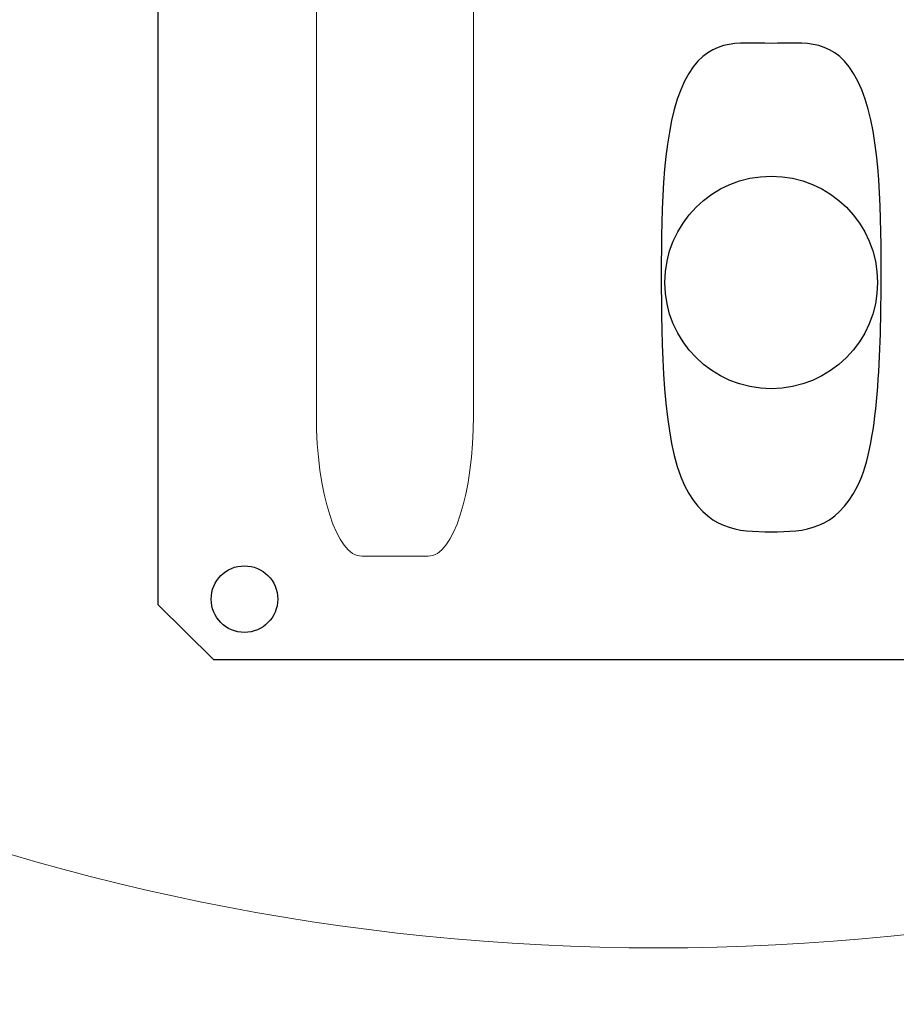
# Model space of a CAD drawing. Units: centimetres. Extents: x -8.8 to 8.8, y -14 to 13.9.
# Drawn here: x -3 to -1.8, y 0.8 to 2.2 of the extents above; entities that cross this region are included whole.
import ezdxf
from ezdxf.lldxf.tags import DXFTag

# ---------------------------------------------------------------- set-up
doc = ezdxf.new("R2010")
doc.units = ezdxf.units.CM
doc.header["$MEASUREMENT"] = 0
doc.layers.add('Ebene 1', color=7, linetype='Continuous')
tags = doc.linetypes.add('New Line1', pattern=[0.3, 0.2, -0.1]).pattern_tags.tags
tags[6:7] = [DXFTag(74, 4), DXFTag(75, 0), DXFTag(340, '0'), DXFTag(46, 1.0), DXFTag(50, 0.0), DXFTag(44, 0.0), DXFTag(45, 0.0)]
tags[4:5] = [DXFTag(74, 4), DXFTag(75, 0), DXFTag(340, '0'), DXFTag(46, 1.0), DXFTag(50, 0.0), DXFTag(44, 0.0), DXFTag(45, 0.0)]

msp = doc.modelspace()

# ---------------------------------------------------------------- linework, layer by layer
at = {"layer": 'Ebene 1', "color": 242, "lineweight": 50}
msp.add_open_spline([(-7.74525, 13.94876), (-7.74525, 13.94876), (8.75475, 13.94876), (8.75475, 13.94876), (8.75475, 13.94876), (8.75475, 13.94876), (8.75475, -9.35128), (8.75475, -9.35128), (8.75475, -9.35128), (8.75475, -9.35128), (-8.74525, -9.35128), (-8.74525, -9.35128), (-8.74525, -9.35128), (-8.74525, -9.35128), (-8.74525, 11.94876), (-8.74525, 11.94876), (-8.74525, 11.94876), (-8.74525, 11.94876), (-7.74525, 13.94876), (-7.74525, 13.94876)], degree=3, knots=[0, 0, 0, 0, 0.1666667, 0.1666667, 0.1666667, 0.1666667, 0.3333333, 0.3333333, 0.3333333, 0.3333333, 0.5, 0.5, 0.5, 0.5, 0.6666667, 0.6666667, 0.6666667, 0.6666667, 1, 1, 1, 1], dxfattribs=at)
at = {"layer": 'Ebene 1', "color": 250, "lineweight": 30}
for points, knots in [([(-6.92859, 9.39581), (-6.92859, 9.39581), (6.93809, 9.39581), (6.93809, 9.39581), (6.93809, 9.39581), (6.93809, 9.39581), (6.93809, -0.60419), (6.93809, -0.60419), (6.93809, -0.60419), (6.32698, -0.60419), (6.01586, -0.60419), (5.40475, -0.60419), (5.40475, -0.60419), (5.45243, 0.20867), (5.72472, 0.93307), (6.23809, 1.56247), (6.23809, 1.56247), (6.23809, 1.56247), (6.23809, 7.92911), (6.23809, 7.92911), (6.23809, 7.92911), (6.23809, 7.92911), (5.57141, 8.59579), (5.57141, 8.59579), (5.57141, 8.59579), (5.57141, 8.59579), (-1.26193, 8.59579), (-1.26193, 8.59579), (-1.26193, 8.59579), (-1.26193, 8.59579), (-1.26193, 9.39581), (-1.26193, 9.39581), (-1.26193, 9.39581), (-1.26193, 9.39581), (-3.59527, 9.39581), (-3.59527, 9.39581), (-3.59527, 9.39581), (-3.59527, 9.39581), (-3.59527, 8.59579), (-3.59527, 8.59579), (-3.59527, 8.59579), (-3.59527, 8.59579), (-5.2636, 8.59579), (-5.2636, 8.59579), (-5.2636, 8.59579), (-5.2636, 8.59579), (-5.92859, 7.92911), (-5.92859, 7.92911), (-5.92859, 7.92911), (-5.92859, 7.92911), (-5.92859, 1.1601), (-5.92859, 1.1601), (-5.92859, 1.1601), (-5.92859, 1.1601), (-5.74432, -0.53607), (-5.74432, -0.53607), (-5.74432, -0.53607), (-5.74432, -0.53607), (-6.45933, -0.53605), (-6.45933, -0.53605), (-6.45933, -0.53605), (-6.45933, -0.53605), (-6.51347, -0.38547), (-6.51347, -0.38547), (-6.51347, -0.38547), (-6.51347, -0.38547), (-6.92859, -0.38535), (-6.92859, -0.38535), (-6.92859, -0.38535), (-6.92859, -0.38535), (-6.92859, 9.39581), (-6.92859, 9.39581)], [0, 0, 0, 0, 0.0526316, 0.0526316, 0.0526316, 0.0526316, 0.1052632, 0.1052632, 0.1052632, 0.1052632, 0.1578947, 0.1578947, 0.1578947, 0.1578947, 0.2105263, 0.2105263, 0.2105263, 0.2105263, 0.2631579, 0.2631579, 0.2631579, 0.2631579, 0.3157895, 0.3157895, 0.3157895, 0.3157895, 0.3684211, 0.3684211, 0.3684211, 0.3684211, 0.4210526, 0.4210526, 0.4210526, 0.4210526, 0.4736842, 0.4736842, 0.4736842, 0.4736842, 0.5263158, 0.5263158, 0.5263158, 0.5263158, 0.5789474, 0.5789474, 0.5789474, 0.5789474, 0.6315789, 0.6315789, 0.6315789, 0.6315789, 0.6842105, 0.6842105, 0.6842105, 0.6842105, 0.7368421, 0.7368421, 0.7368421, 0.7368421, 0.7894737, 0.7894737, 0.7894737, 0.7894737, 0.8421053, 0.8421053, 0.8421053, 0.8421053, 0.8947368, 0.8947368, 0.8947368, 0.8947368, 1, 1, 1, 1]), ([(-1.93817, 2.15564), (-1.89117, 2.15564), (-1.84849, 2.16476), (-1.81758, 2.10315), (-1.81758, 2.10315), (-1.78666, 2.04154), (-1.78515, 1.93284), (-1.78515, 1.83917), (-1.78515, 1.83917), (-1.78515, 1.7455), (-1.78666, 1.60132), (-1.81758, 1.5397), (-1.81758, 1.5397), (-1.8485, 1.47809), (-1.89117, 1.47538), (-1.93817, 1.47538), (-1.93817, 1.47538), (-1.98517, 1.47538), (-2.02784, 1.47809), (-2.05876, 1.5397), (-2.05876, 1.5397), (-2.08967, 1.60132), (-2.09119, 1.73959), (-2.09119, 1.83326), (-2.09119, 1.83326), (-2.09119, 1.92693), (-2.08968, 2.04153), (-2.05876, 2.10315), (-2.05876, 2.10315), (-2.02784, 2.16476), (-1.98517, 2.15564), (-1.93817, 2.15564)], [0, 0, 0, 0, 0.1111111, 0.1111111, 0.1111111, 0.1111111, 0.2222222, 0.2222222, 0.2222222, 0.2222222, 0.3333333, 0.3333333, 0.3333333, 0.3333333, 0.4444444, 0.4444444, 0.4444444, 0.4444444, 0.5555556, 0.5555556, 0.5555556, 0.5555556, 0.6666667, 0.6666667, 0.6666667, 0.6666667, 0.7777778, 0.7777778, 0.7777778, 0.7777778, 1, 1, 1, 1])]:
    msp.add_open_spline(points, degree=3, knots=knots, dxfattribs=at)
at = {"layer": 'Ebene 1', "color": 250, "lineweight": 25}
for points, knots in [([(-2.42949, 0.57144), (2.67216, 0.42997), (2.47944, 7.33993), (-1.92859, 7.56249), (-1.92859, 7.56249), (-1.92859, 7.56249), (-5.42859, 7.56249), (-5.42859, 7.56249), (-5.42859, 7.56249), (-5.42859, 6.75258), (-5.42859, 5.94267), (-5.42859, 5.13276), (-5.42859, 5.13276), (-5.64677, 4.48699), (-5.66132, 3.77896), (-5.42859, 2.99221), (-5.42859, 2.99221), (-5.42859, 2.99221), (-5.42949, -0.11048), (-5.42949, -0.11048), (-5.42949, -0.11048), (-5.42949, -0.11048), (-5.49688, -0.11047), (-5.49688, -0.11047), (-5.49688, -0.11047), (-5.49688, -0.11047), (-5.49688, -0.5361), (-5.49688, -0.5361), (-5.49688, -0.5361), (-5.49688, -0.5361), (-5.74432, -0.53607), (-5.74432, -0.53607), (-5.74432, -0.53607), (-5.74432, -0.53607), (-5.92859, 1.1601), (-5.92859, 1.1601), (-5.92859, 1.1601), (-5.92859, 1.1601), (-5.92859, 7.92911), (-5.92859, 7.92911), (-5.92859, 7.92911), (-5.92859, 7.92911), (-5.2636, 8.59579), (-5.2636, 8.59579), (-5.2636, 8.59579), (-5.2636, 8.59579), (-3.59527, 8.59579), (-3.59527, 8.59579), (-3.59527, 8.59579), (-3.59527, 8.59579), (-3.59527, 9.39581), (-3.59527, 9.39581), (-3.59527, 9.39581), (-3.59527, 9.39581), (-1.26193, 9.39581), (-1.26193, 9.39581), (-1.26193, 9.39581), (-1.26193, 9.39581), (-1.26193, 8.59579), (-1.26193, 8.59579), (-1.26193, 8.59579), (-1.26193, 8.59579), (5.57141, 8.59579), (5.57141, 8.59579), (5.57141, 8.59579), (5.57141, 8.59579), (6.23809, 7.92911), (6.23809, 7.92911), (6.23809, 7.92911), (6.23809, 7.92911), (6.23809, 1.56247), (6.23809, 1.56247), (6.23809, 1.56247), (5.73582, 0.97011), (5.46441, 0.24421), (5.40475, -0.60419), (5.40475, -0.60419), (5.40475, -0.60419), (-2.42995, -0.60419), (-2.42995, -0.60419), (-2.42995, -0.60419), (-2.42995, -0.60419), (-2.42949, 0.57144), (-2.42949, 0.57144)], [0, 0, 0, 0, 0.0454545, 0.0454545, 0.0454545, 0.0454545, 0.0909091, 0.0909091, 0.0909091, 0.0909091, 0.1363636, 0.1363636, 0.1363636, 0.1363636, 0.1818182, 0.1818182, 0.1818182, 0.1818182, 0.2272727, 0.2272727, 0.2272727, 0.2272727, 0.2727273, 0.2727273, 0.2727273, 0.2727273, 0.3181818, 0.3181818, 0.3181818, 0.3181818, 0.3636364, 0.3636364, 0.3636364, 0.3636364, 0.4090909, 0.4090909, 0.4090909, 0.4090909, 0.4545455, 0.4545455, 0.4545455, 0.4545455, 0.5, 0.5, 0.5, 0.5, 0.5454545, 0.5454545, 0.5454545, 0.5454545, 0.5909091, 0.5909091, 0.5909091, 0.5909091, 0.6363636, 0.6363636, 0.6363636, 0.6363636, 0.6818182, 0.6818182, 0.6818182, 0.6818182, 0.7272727, 0.7272727, 0.7272727, 0.7272727, 0.7727273, 0.7727273, 0.7727273, 0.7727273, 0.8181818, 0.8181818, 0.8181818, 0.8181818, 0.8636364, 0.8636364, 0.8636364, 0.8636364, 0.9090909, 0.9090909, 0.9090909, 0.9090909, 1, 1, 1, 1]), ([(-2.69937, 4.90993), (-2.69937, 4.90993), (-1.16153, 4.90993), (-1.16153, 4.90993), (-1.16153, 4.90993), (-1.16153, 4.90993), (-1.08432, 4.82512), (-1.08432, 4.82512), (-1.08432, 4.82512), (-1.08432, 4.82512), (-1.08432, 1.37394), (-1.08432, 1.37394), (-1.08432, 1.37394), (-1.08432, 1.37394), (-1.16925, 1.29749), (-1.16925, 1.29749), (-1.16925, 1.29749), (-1.16925, 1.29749), (-2.71481, 1.29749), (-2.71481, 1.29749), (-2.71481, 1.29749), (-2.71481, 1.29749), (-2.79202, 1.37394), (-2.79202, 1.37394), (-2.79202, 1.37394), (-2.79202, 1.37394), (-2.79202, 4.82512), (-2.79202, 4.82512), (-2.79202, 4.82512), (-2.79202, 4.82512), (-2.69937, 4.90993), (-2.69937, 4.90993)], [0, 0, 0, 0, 0.1111111, 0.1111111, 0.1111111, 0.1111111, 0.2222222, 0.2222222, 0.2222222, 0.2222222, 0.3333333, 0.3333333, 0.3333333, 0.3333333, 0.4444444, 0.4444444, 0.4444444, 0.4444444, 0.5555556, 0.5555556, 0.5555556, 0.5555556, 0.6666667, 0.6666667, 0.6666667, 0.6666667, 0.7777778, 0.7777778, 0.7777778, 0.7777778, 1, 1, 1, 1]), ([(-1.93817, 1.9707), (-2.01994, 1.9707), (-2.08623, 1.90441), (-2.08623, 1.82264), (-2.08623, 1.82264), (-2.08623, 1.74087), (-2.01994, 1.67458), (-1.93817, 1.67458), (-1.93817, 1.67458), (-1.8564, 1.67458), (-1.79011, 1.74087), (-1.79011, 1.82264), (-1.79011, 1.82264), (-1.79011, 1.90441), (-1.8564, 1.9707), (-1.93817, 1.9707)], [0, 0, 0, 0, 0.2, 0.2, 0.2, 0.2, 0.4, 0.4, 0.4, 0.4, 0.6, 0.6, 0.6, 0.6, 1, 1, 1, 1]), ([(-1.93817, 1.9707), (-2.01994, 1.9707), (-2.08623, 1.90441), (-2.08623, 1.82264), (-2.08623, 1.82264), (-2.08623, 1.74087), (-2.01994, 1.67458), (-1.93817, 1.67458), (-1.93817, 1.67458), (-1.8564, 1.67458), (-1.79011, 1.74087), (-1.79011, 1.82264), (-1.79011, 1.82264), (-1.79011, 1.90441), (-1.8564, 1.9707), (-1.93817, 1.9707)], [0, 0, 0, 0, 0.2, 0.2, 0.2, 0.2, 0.4, 0.4, 0.4, 0.4, 0.6, 0.6, 0.6, 0.6, 1, 1, 1, 1]), ([(-1.93817, 1.9707), (-2.01994, 1.9707), (-2.08623, 1.90441), (-2.08623, 1.82264), (-2.08623, 1.82264), (-2.08623, 1.74087), (-2.01994, 1.67458), (-1.93817, 1.67458), (-1.93817, 1.67458), (-1.8564, 1.67458), (-1.79011, 1.74087), (-1.79011, 1.82264), (-1.79011, 1.82264), (-1.79011, 1.90441), (-1.8564, 1.9707), (-1.93817, 1.9707)], [0, 0, 0, 0, 0.2, 0.2, 0.2, 0.2, 0.4, 0.4, 0.4, 0.4, 0.6, 0.6, 0.6, 0.6, 1, 1, 1, 1]), ([(-1.93817, 1.9707), (-2.01994, 1.9707), (-2.08623, 1.90441), (-2.08623, 1.82264), (-2.08623, 1.82264), (-2.08623, 1.74087), (-2.01994, 1.67458), (-1.93817, 1.67458), (-1.93817, 1.67458), (-1.8564, 1.67458), (-1.79011, 1.74087), (-1.79011, 1.82264), (-1.79011, 1.82264), (-1.79011, 1.90441), (-1.8564, 1.9707), (-1.93817, 1.9707)], [0, 0, 0, 0, 0.2, 0.2, 0.2, 0.2, 0.4, 0.4, 0.4, 0.4, 0.6, 0.6, 0.6, 0.6, 1, 1, 1, 1]), ([(-1.93817, 1.9707), (-2.01994, 1.9707), (-2.08623, 1.90441), (-2.08623, 1.82264), (-2.08623, 1.82264), (-2.08623, 1.74087), (-2.01994, 1.67458), (-1.93817, 1.67458), (-1.93817, 1.67458), (-1.8564, 1.67458), (-1.79011, 1.74087), (-1.79011, 1.82264), (-1.79011, 1.82264), (-1.79011, 1.90441), (-1.8564, 1.9707), (-1.93817, 1.9707)], [0, 0, 0, 0, 0.2, 0.2, 0.2, 0.2, 0.4, 0.4, 0.4, 0.4, 0.6, 0.6, 0.6, 0.6, 1, 1, 1, 1]), ([(-1.93817, 1.9707), (-2.01994, 1.9707), (-2.08623, 1.90441), (-2.08623, 1.82264), (-2.08623, 1.82264), (-2.08623, 1.74087), (-2.01994, 1.67458), (-1.93817, 1.67458), (-1.93817, 1.67458), (-1.8564, 1.67458), (-1.79011, 1.74087), (-1.79011, 1.82264), (-1.79011, 1.82264), (-1.79011, 1.90441), (-1.8564, 1.9707), (-1.93817, 1.9707)], [0, 0, 0, 0, 0.2, 0.2, 0.2, 0.2, 0.4, 0.4, 0.4, 0.4, 0.6, 0.6, 0.6, 0.6, 1, 1, 1, 1]), ([(-1.93817, 1.9707), (-2.01994, 1.9707), (-2.08623, 1.90441), (-2.08623, 1.82264), (-2.08623, 1.82264), (-2.08623, 1.74087), (-2.01994, 1.67458), (-1.93817, 1.67458), (-1.93817, 1.67458), (-1.8564, 1.67458), (-1.79011, 1.74087), (-1.79011, 1.82264), (-1.79011, 1.82264), (-1.79011, 1.90441), (-1.8564, 1.9707), (-1.93817, 1.9707)], [0, 0, 0, 0, 0.2, 0.2, 0.2, 0.2, 0.4, 0.4, 0.4, 0.4, 0.6, 0.6, 0.6, 0.6, 1, 1, 1, 1]), ([(-1.93817, 1.9707), (-2.01994, 1.9707), (-2.08623, 1.90441), (-2.08623, 1.82264), (-2.08623, 1.82264), (-2.08623, 1.74087), (-2.01994, 1.67458), (-1.93817, 1.67458), (-1.93817, 1.67458), (-1.8564, 1.67458), (-1.79011, 1.74087), (-1.79011, 1.82264), (-1.79011, 1.82264), (-1.79011, 1.90441), (-1.8564, 1.9707), (-1.93817, 1.9707)], [0, 0, 0, 0, 0.2, 0.2, 0.2, 0.2, 0.4, 0.4, 0.4, 0.4, 0.6, 0.6, 0.6, 0.6, 1, 1, 1, 1]), ([(-1.93817, 1.9707), (-2.01994, 1.9707), (-2.08623, 1.90441), (-2.08623, 1.82264), (-2.08623, 1.82264), (-2.08623, 1.74087), (-2.01994, 1.67458), (-1.93817, 1.67458), (-1.93817, 1.67458), (-1.8564, 1.67458), (-1.79011, 1.74087), (-1.79011, 1.82264), (-1.79011, 1.82264), (-1.79011, 1.90441), (-1.8564, 1.9707), (-1.93817, 1.9707)], [0, 0, 0, 0, 0.2, 0.2, 0.2, 0.2, 0.4, 0.4, 0.4, 0.4, 0.6, 0.6, 0.6, 0.6, 1, 1, 1, 1]), ([(-1.93817, 1.9707), (-2.01994, 1.9707), (-2.08623, 1.90441), (-2.08623, 1.82264), (-2.08623, 1.82264), (-2.08623, 1.74087), (-2.01994, 1.67458), (-1.93817, 1.67458), (-1.93817, 1.67458), (-1.8564, 1.67458), (-1.79011, 1.74087), (-1.79011, 1.82264), (-1.79011, 1.82264), (-1.79011, 1.90441), (-1.8564, 1.9707), (-1.93817, 1.9707)], [0, 0, 0, 0, 0.2, 0.2, 0.2, 0.2, 0.4, 0.4, 0.4, 0.4, 0.6, 0.6, 0.6, 0.6, 1, 1, 1, 1]), ([(-1.93817, 1.9707), (-2.01994, 1.9707), (-2.08623, 1.90441), (-2.08623, 1.82264), (-2.08623, 1.82264), (-2.08623, 1.74087), (-2.01994, 1.67458), (-1.93817, 1.67458), (-1.93817, 1.67458), (-1.8564, 1.67458), (-1.79011, 1.74087), (-1.79011, 1.82264), (-1.79011, 1.82264), (-1.79011, 1.90441), (-1.8564, 1.9707), (-1.93817, 1.9707)], [0, 0, 0, 0, 0.2, 0.2, 0.2, 0.2, 0.4, 0.4, 0.4, 0.4, 0.6, 0.6, 0.6, 0.6, 1, 1, 1, 1]), ([(-1.93817, 1.9707), (-2.01994, 1.9707), (-2.08623, 1.90441), (-2.08623, 1.82264), (-2.08623, 1.82264), (-2.08623, 1.74087), (-2.01994, 1.67458), (-1.93817, 1.67458), (-1.93817, 1.67458), (-1.8564, 1.67458), (-1.79011, 1.74087), (-1.79011, 1.82264), (-1.79011, 1.82264), (-1.79011, 1.90441), (-1.8564, 1.9707), (-1.93817, 1.9707)], [0, 0, 0, 0, 0.2, 0.2, 0.2, 0.2, 0.4, 0.4, 0.4, 0.4, 0.6, 0.6, 0.6, 0.6, 1, 1, 1, 1]), ([(-1.93817, 1.9707), (-2.01994, 1.9707), (-2.08623, 1.90441), (-2.08623, 1.82264), (-2.08623, 1.82264), (-2.08623, 1.74087), (-2.01994, 1.67458), (-1.93817, 1.67458), (-1.93817, 1.67458), (-1.8564, 1.67458), (-1.79011, 1.74087), (-1.79011, 1.82264), (-1.79011, 1.82264), (-1.79011, 1.90441), (-1.8564, 1.9707), (-1.93817, 1.9707)], [0, 0, 0, 0, 0.2, 0.2, 0.2, 0.2, 0.4, 0.4, 0.4, 0.4, 0.6, 0.6, 0.6, 0.6, 1, 1, 1, 1]), ([(-1.93817, 1.9707), (-2.01994, 1.9707), (-2.08623, 1.90441), (-2.08623, 1.82264), (-2.08623, 1.82264), (-2.08623, 1.74087), (-2.01994, 1.67458), (-1.93817, 1.67458), (-1.93817, 1.67458), (-1.8564, 1.67458), (-1.79011, 1.74087), (-1.79011, 1.82264), (-1.79011, 1.82264), (-1.79011, 1.90441), (-1.8564, 1.9707), (-1.93817, 1.9707)], [0, 0, 0, 0, 0.2, 0.2, 0.2, 0.2, 0.4, 0.4, 0.4, 0.4, 0.6, 0.6, 0.6, 0.6, 1, 1, 1, 1]), ([(-1.93817, 1.9707), (-2.01994, 1.9707), (-2.08623, 1.90441), (-2.08623, 1.82264), (-2.08623, 1.82264), (-2.08623, 1.74087), (-2.01994, 1.67458), (-1.93817, 1.67458), (-1.93817, 1.67458), (-1.8564, 1.67458), (-1.79011, 1.74087), (-1.79011, 1.82264), (-1.79011, 1.82264), (-1.79011, 1.90441), (-1.8564, 1.9707), (-1.93817, 1.9707)], [0, 0, 0, 0, 0.2, 0.2, 0.2, 0.2, 0.4, 0.4, 0.4, 0.4, 0.6, 0.6, 0.6, 0.6, 1, 1, 1, 1]), ([(-1.93817, 1.9707), (-2.01994, 1.9707), (-2.08623, 1.90441), (-2.08623, 1.82264), (-2.08623, 1.82264), (-2.08623, 1.74087), (-2.01994, 1.67458), (-1.93817, 1.67458), (-1.93817, 1.67458), (-1.8564, 1.67458), (-1.79011, 1.74087), (-1.79011, 1.82264), (-1.79011, 1.82264), (-1.79011, 1.90441), (-1.8564, 1.9707), (-1.93817, 1.9707)], [0, 0, 0, 0, 0.2, 0.2, 0.2, 0.2, 0.4, 0.4, 0.4, 0.4, 0.6, 0.6, 0.6, 0.6, 1, 1, 1, 1]), ([(-1.93817, 1.9707), (-2.01994, 1.9707), (-2.08623, 1.90441), (-2.08623, 1.82264), (-2.08623, 1.82264), (-2.08623, 1.74087), (-2.01994, 1.67458), (-1.93817, 1.67458), (-1.93817, 1.67458), (-1.8564, 1.67458), (-1.79011, 1.74087), (-1.79011, 1.82264), (-1.79011, 1.82264), (-1.79011, 1.90441), (-1.8564, 1.9707), (-1.93817, 1.9707)], [0, 0, 0, 0, 0.2, 0.2, 0.2, 0.2, 0.4, 0.4, 0.4, 0.4, 0.6, 0.6, 0.6, 0.6, 1, 1, 1, 1]), ([(-1.93817, 1.9707), (-2.01994, 1.9707), (-2.08623, 1.90441), (-2.08623, 1.82264), (-2.08623, 1.82264), (-2.08623, 1.74087), (-2.01994, 1.67458), (-1.93817, 1.67458), (-1.93817, 1.67458), (-1.8564, 1.67458), (-1.79011, 1.74087), (-1.79011, 1.82264), (-1.79011, 1.82264), (-1.79011, 1.90441), (-1.8564, 1.9707), (-1.93817, 1.9707)], [0, 0, 0, 0, 0.2, 0.2, 0.2, 0.2, 0.4, 0.4, 0.4, 0.4, 0.6, 0.6, 0.6, 0.6, 1, 1, 1, 1]), ([(-1.93817, 1.9707), (-2.01994, 1.9707), (-2.08623, 1.90441), (-2.08623, 1.82264), (-2.08623, 1.82264), (-2.08623, 1.74087), (-2.01994, 1.67458), (-1.93817, 1.67458), (-1.93817, 1.67458), (-1.8564, 1.67458), (-1.79011, 1.74087), (-1.79011, 1.82264), (-1.79011, 1.82264), (-1.79011, 1.90441), (-1.8564, 1.9707), (-1.93817, 1.9707)], [0, 0, 0, 0, 0.2, 0.2, 0.2, 0.2, 0.4, 0.4, 0.4, 0.4, 0.6, 0.6, 0.6, 0.6, 1, 1, 1, 1]), ([(-1.93817, 1.9707), (-2.01994, 1.9707), (-2.08623, 1.90441), (-2.08623, 1.82264), (-2.08623, 1.82264), (-2.08623, 1.74087), (-2.01994, 1.67458), (-1.93817, 1.67458), (-1.93817, 1.67458), (-1.8564, 1.67458), (-1.79011, 1.74087), (-1.79011, 1.82264), (-1.79011, 1.82264), (-1.79011, 1.90441), (-1.8564, 1.9707), (-1.93817, 1.9707)], [0, 0, 0, 0, 0.2, 0.2, 0.2, 0.2, 0.4, 0.4, 0.4, 0.4, 0.6, 0.6, 0.6, 0.6, 1, 1, 1, 1]), ([(-1.93817, 1.9707), (-2.01994, 1.9707), (-2.08623, 1.90441), (-2.08623, 1.82264), (-2.08623, 1.82264), (-2.08623, 1.74087), (-2.01994, 1.67458), (-1.93817, 1.67458), (-1.93817, 1.67458), (-1.8564, 1.67458), (-1.79011, 1.74086), (-1.79011, 1.82264), (-1.79011, 1.82264), (-1.79011, 1.90441), (-1.8564, 1.9707), (-1.93817, 1.9707)], [0, 0, 0, 0, 0.2, 0.2, 0.2, 0.2, 0.4, 0.4, 0.4, 0.4, 0.6, 0.6, 0.6, 0.6, 1, 1, 1, 1]), ([(-2.67164, 1.42798), (-2.69722, 1.42798), (-2.71796, 1.40724), (-2.71796, 1.38166), (-2.71796, 1.38166), (-2.71796, 1.35608), (-2.69722, 1.33534), (-2.67164, 1.33534), (-2.67164, 1.33534), (-2.64606, 1.33534), (-2.62532, 1.35608), (-2.62532, 1.38166), (-2.62532, 1.38166), (-2.62532, 1.40724), (-2.64606, 1.42798), (-2.67164, 1.42798)], [0, 0, 0, 0, 0.2, 0.2, 0.2, 0.2, 0.4, 0.4, 0.4, 0.4, 0.6, 0.6, 0.6, 0.6, 1, 1, 1, 1]), ([(-2.67164, 1.42798), (-2.69722, 1.42798), (-2.71796, 1.40724), (-2.71796, 1.38166), (-2.71796, 1.38166), (-2.71796, 1.35608), (-2.69722, 1.33534), (-2.67164, 1.33534), (-2.67164, 1.33534), (-2.64606, 1.33534), (-2.62532, 1.35608), (-2.62532, 1.38166), (-2.62532, 1.38166), (-2.62532, 1.40724), (-2.64606, 1.42798), (-2.67164, 1.42798)], [0, 0, 0, 0, 0.2, 0.2, 0.2, 0.2, 0.4, 0.4, 0.4, 0.4, 0.6, 0.6, 0.6, 0.6, 1, 1, 1, 1]), ([(-2.67164, 1.42798), (-2.69722, 1.42798), (-2.71796, 1.40724), (-2.71796, 1.38166), (-2.71796, 1.38166), (-2.71796, 1.35608), (-2.69722, 1.33534), (-2.67164, 1.33534), (-2.67164, 1.33534), (-2.64606, 1.33534), (-2.62532, 1.35608), (-2.62532, 1.38166), (-2.62532, 1.38166), (-2.62532, 1.40724), (-2.64606, 1.42798), (-2.67164, 1.42798)], [0, 0, 0, 0, 0.2, 0.2, 0.2, 0.2, 0.4, 0.4, 0.4, 0.4, 0.6, 0.6, 0.6, 0.6, 1, 1, 1, 1]), ([(-2.67164, 1.42798), (-2.69722, 1.42798), (-2.71796, 1.40724), (-2.71796, 1.38166), (-2.71796, 1.38166), (-2.71796, 1.35608), (-2.69722, 1.33534), (-2.67164, 1.33534), (-2.67164, 1.33534), (-2.64606, 1.33534), (-2.62532, 1.35608), (-2.62532, 1.38166), (-2.62532, 1.38166), (-2.62532, 1.40724), (-2.64606, 1.42798), (-2.67164, 1.42798)], [0, 0, 0, 0, 0.2, 0.2, 0.2, 0.2, 0.4, 0.4, 0.4, 0.4, 0.6, 0.6, 0.6, 0.6, 1, 1, 1, 1]), ([(-2.67164, 1.42798), (-2.69722, 1.42798), (-2.71796, 1.40724), (-2.71796, 1.38166), (-2.71796, 1.38166), (-2.71796, 1.35608), (-2.69722, 1.33534), (-2.67164, 1.33534), (-2.67164, 1.33534), (-2.64606, 1.33534), (-2.62532, 1.35608), (-2.62532, 1.38166), (-2.62532, 1.38166), (-2.62532, 1.40724), (-2.64606, 1.42798), (-2.67164, 1.42798)], [0, 0, 0, 0, 0.2, 0.2, 0.2, 0.2, 0.4, 0.4, 0.4, 0.4, 0.6, 0.6, 0.6, 0.6, 1, 1, 1, 1]), ([(-2.67164, 1.42798), (-2.69722, 1.42798), (-2.71796, 1.40724), (-2.71796, 1.38166), (-2.71796, 1.38166), (-2.71796, 1.35608), (-2.69722, 1.33534), (-2.67164, 1.33534), (-2.67164, 1.33534), (-2.64606, 1.33534), (-2.62532, 1.35608), (-2.62532, 1.38166), (-2.62532, 1.38166), (-2.62532, 1.40724), (-2.64606, 1.42798), (-2.67164, 1.42798)], [0, 0, 0, 0, 0.2, 0.2, 0.2, 0.2, 0.4, 0.4, 0.4, 0.4, 0.6, 0.6, 0.6, 0.6, 1, 1, 1, 1]), ([(-2.67164, 1.42798), (-2.69722, 1.42798), (-2.71796, 1.40724), (-2.71796, 1.38166), (-2.71796, 1.38166), (-2.71796, 1.35608), (-2.69722, 1.33534), (-2.67164, 1.33534), (-2.67164, 1.33534), (-2.64606, 1.33534), (-2.62532, 1.35608), (-2.62532, 1.38166), (-2.62532, 1.38166), (-2.62532, 1.40724), (-2.64606, 1.42798), (-2.67164, 1.42798)], [0, 0, 0, 0, 0.2, 0.2, 0.2, 0.2, 0.4, 0.4, 0.4, 0.4, 0.6, 0.6, 0.6, 0.6, 1, 1, 1, 1]), ([(-2.67164, 1.42798), (-2.69722, 1.42798), (-2.71796, 1.40724), (-2.71796, 1.38166), (-2.71796, 1.38166), (-2.71796, 1.35608), (-2.69722, 1.33534), (-2.67164, 1.33534), (-2.67164, 1.33534), (-2.64606, 1.33534), (-2.62532, 1.35608), (-2.62532, 1.38166), (-2.62532, 1.38166), (-2.62532, 1.40724), (-2.64606, 1.42798), (-2.67164, 1.42798)], [0, 0, 0, 0, 0.2, 0.2, 0.2, 0.2, 0.4, 0.4, 0.4, 0.4, 0.6, 0.6, 0.6, 0.6, 1, 1, 1, 1]), ([(-2.67164, 1.42798), (-2.69722, 1.42798), (-2.71796, 1.40724), (-2.71796, 1.38166), (-2.71796, 1.38166), (-2.71796, 1.35608), (-2.69722, 1.33534), (-2.67164, 1.33534), (-2.67164, 1.33534), (-2.64606, 1.33534), (-2.62532, 1.35608), (-2.62532, 1.38166), (-2.62532, 1.38166), (-2.62532, 1.40724), (-2.64606, 1.42798), (-2.67164, 1.42798)], [0, 0, 0, 0, 0.2, 0.2, 0.2, 0.2, 0.4, 0.4, 0.4, 0.4, 0.6, 0.6, 0.6, 0.6, 1, 1, 1, 1]), ([(-2.67164, 1.42798), (-2.69722, 1.42798), (-2.71796, 1.40724), (-2.71796, 1.38166), (-2.71796, 1.38166), (-2.71796, 1.35608), (-2.69722, 1.33534), (-2.67164, 1.33534), (-2.67164, 1.33534), (-2.64606, 1.33534), (-2.62532, 1.35608), (-2.62532, 1.38166), (-2.62532, 1.38166), (-2.62532, 1.40724), (-2.64606, 1.42798), (-2.67164, 1.42798)], [0, 0, 0, 0, 0.2, 0.2, 0.2, 0.2, 0.4, 0.4, 0.4, 0.4, 0.6, 0.6, 0.6, 0.6, 1, 1, 1, 1]), ([(-2.67164, 1.42798), (-2.69722, 1.42798), (-2.71796, 1.40724), (-2.71796, 1.38166), (-2.71796, 1.38166), (-2.71796, 1.35608), (-2.69722, 1.33534), (-2.67164, 1.33534), (-2.67164, 1.33534), (-2.64606, 1.33534), (-2.62532, 1.35608), (-2.62532, 1.38166), (-2.62532, 1.38166), (-2.62532, 1.40724), (-2.64606, 1.42798), (-2.67164, 1.42798)], [0, 0, 0, 0, 0.2, 0.2, 0.2, 0.2, 0.4, 0.4, 0.4, 0.4, 0.6, 0.6, 0.6, 0.6, 1, 1, 1, 1]), ([(-2.67164, 1.42798), (-2.69722, 1.42798), (-2.71796, 1.40724), (-2.71796, 1.38166), (-2.71796, 1.38166), (-2.71796, 1.35608), (-2.69722, 1.33534), (-2.67164, 1.33534), (-2.67164, 1.33534), (-2.64606, 1.33534), (-2.62532, 1.35608), (-2.62532, 1.38166), (-2.62532, 1.38166), (-2.62532, 1.40724), (-2.64606, 1.42798), (-2.67164, 1.42798)], [0, 0, 0, 0, 0.2, 0.2, 0.2, 0.2, 0.4, 0.4, 0.4, 0.4, 0.6, 0.6, 0.6, 0.6, 1, 1, 1, 1]), ([(-2.67164, 1.42798), (-2.69722, 1.42798), (-2.71796, 1.40724), (-2.71796, 1.38166), (-2.71796, 1.38166), (-2.71796, 1.35608), (-2.69722, 1.33534), (-2.67164, 1.33534), (-2.67164, 1.33534), (-2.64606, 1.33534), (-2.62532, 1.35608), (-2.62532, 1.38166), (-2.62532, 1.38166), (-2.62532, 1.40724), (-2.64606, 1.42798), (-2.67164, 1.42798)], [0, 0, 0, 0, 0.2, 0.2, 0.2, 0.2, 0.4, 0.4, 0.4, 0.4, 0.6, 0.6, 0.6, 0.6, 1, 1, 1, 1]), ([(-2.67164, 1.42798), (-2.69722, 1.42798), (-2.71796, 1.40724), (-2.71796, 1.38166), (-2.71796, 1.38166), (-2.71796, 1.35608), (-2.69722, 1.33534), (-2.67164, 1.33534), (-2.67164, 1.33534), (-2.64606, 1.33534), (-2.62532, 1.35608), (-2.62532, 1.38166), (-2.62532, 1.38166), (-2.62532, 1.40724), (-2.64606, 1.42798), (-2.67164, 1.42798)], [0, 0, 0, 0, 0.2, 0.2, 0.2, 0.2, 0.4, 0.4, 0.4, 0.4, 0.6, 0.6, 0.6, 0.6, 1, 1, 1, 1]), ([(-2.67164, 1.42798), (-2.69722, 1.42798), (-2.71796, 1.40724), (-2.71796, 1.38166), (-2.71796, 1.38166), (-2.71796, 1.35608), (-2.69722, 1.33534), (-2.67164, 1.33534), (-2.67164, 1.33534), (-2.64606, 1.33534), (-2.62532, 1.35608), (-2.62532, 1.38166), (-2.62532, 1.38166), (-2.62532, 1.40724), (-2.64606, 1.42798), (-2.67164, 1.42798)], [0, 0, 0, 0, 0.2, 0.2, 0.2, 0.2, 0.4, 0.4, 0.4, 0.4, 0.6, 0.6, 0.6, 0.6, 1, 1, 1, 1]), ([(-2.67164, 1.42798), (-2.69722, 1.42798), (-2.71796, 1.40724), (-2.71796, 1.38166), (-2.71796, 1.38166), (-2.71796, 1.35608), (-2.69722, 1.33534), (-2.67164, 1.33534), (-2.67164, 1.33534), (-2.64606, 1.33534), (-2.62532, 1.35608), (-2.62532, 1.38166), (-2.62532, 1.38166), (-2.62532, 1.40724), (-2.64606, 1.42798), (-2.67164, 1.42798)], [0, 0, 0, 0, 0.2, 0.2, 0.2, 0.2, 0.4, 0.4, 0.4, 0.4, 0.6, 0.6, 0.6, 0.6, 1, 1, 1, 1]), ([(-2.67164, 1.42798), (-2.69722, 1.42798), (-2.71796, 1.40724), (-2.71796, 1.38166), (-2.71796, 1.38166), (-2.71796, 1.35608), (-2.69722, 1.33534), (-2.67164, 1.33534), (-2.67164, 1.33534), (-2.64606, 1.33534), (-2.62532, 1.35608), (-2.62532, 1.38166), (-2.62532, 1.38166), (-2.62532, 1.40724), (-2.64606, 1.42798), (-2.67164, 1.42798)], [0, 0, 0, 0, 0.2, 0.2, 0.2, 0.2, 0.4, 0.4, 0.4, 0.4, 0.6, 0.6, 0.6, 0.6, 1, 1, 1, 1]), ([(-2.67164, 1.42798), (-2.69722, 1.42798), (-2.71796, 1.40724), (-2.71796, 1.38166), (-2.71796, 1.38166), (-2.71796, 1.35608), (-2.69722, 1.33534), (-2.67164, 1.33534), (-2.67164, 1.33534), (-2.64606, 1.33534), (-2.62532, 1.35608), (-2.62532, 1.38166), (-2.62532, 1.38166), (-2.62532, 1.40724), (-2.64606, 1.42798), (-2.67164, 1.42798)], [0, 0, 0, 0, 0.2, 0.2, 0.2, 0.2, 0.4, 0.4, 0.4, 0.4, 0.6, 0.6, 0.6, 0.6, 1, 1, 1, 1]), ([(-2.67164, 1.42798), (-2.69722, 1.42798), (-2.71796, 1.40724), (-2.71796, 1.38166), (-2.71796, 1.38166), (-2.71796, 1.35608), (-2.69722, 1.33534), (-2.67164, 1.33534), (-2.67164, 1.33534), (-2.64606, 1.33534), (-2.62532, 1.35608), (-2.62532, 1.38166), (-2.62532, 1.38166), (-2.62532, 1.40724), (-2.64606, 1.42798), (-2.67164, 1.42798)], [0, 0, 0, 0, 0.2, 0.2, 0.2, 0.2, 0.4, 0.4, 0.4, 0.4, 0.6, 0.6, 0.6, 0.6, 1, 1, 1, 1]), ([(-2.67164, 1.42798), (-2.69722, 1.42798), (-2.71796, 1.40724), (-2.71796, 1.38166), (-2.71796, 1.38166), (-2.71796, 1.35608), (-2.69722, 1.33534), (-2.67164, 1.33534), (-2.67164, 1.33534), (-2.64606, 1.33534), (-2.62532, 1.35607), (-2.62532, 1.38166), (-2.62532, 1.38166), (-2.62532, 1.40724), (-2.64606, 1.42798), (-2.67164, 1.42798)], [0, 0, 0, 0, 0.2, 0.2, 0.2, 0.2, 0.4, 0.4, 0.4, 0.4, 0.6, 0.6, 0.6, 0.6, 1, 1, 1, 1]), ([(-2.67164, 1.42798), (-2.69722, 1.42798), (-2.71796, 1.40724), (-2.71796, 1.38166), (-2.71796, 1.38166), (-2.71796, 1.35607), (-2.69722, 1.33534), (-2.67164, 1.33534), (-2.67164, 1.33534), (-2.64606, 1.33534), (-2.62532, 1.35607), (-2.62532, 1.38166), (-2.62532, 1.38166), (-2.62532, 1.40724), (-2.64606, 1.42798), (-2.67164, 1.42798)], [0, 0, 0, 0, 0.2, 0.2, 0.2, 0.2, 0.4, 0.4, 0.4, 0.4, 0.6, 0.6, 0.6, 0.6, 1, 1, 1, 1])]:
    msp.add_open_spline(points, degree=3, knots=knots, dxfattribs=at)
at = {"layer": 'Ebene 1', "color": 250, "linetype": 'New Line1', "lineweight": 5}
msp.add_open_spline([(-6.13827, 0.10218), (-6.13827, 0.10218), (-6.2706, 1.29241), (-6.2706, 1.29241), (-6.2706, 1.29241), (-6.2706, 1.29241), (-6.2706, 8.85645), (-6.2706, 8.85645), (-6.2706, 8.85645), (-6.2706, 8.85645), (6.60329, 8.85645), (6.60329, 8.85645)], degree=3, knots=[0, 0, 0, 0, 0.25, 0.25, 0.25, 0.25, 0.5, 0.5, 0.5, 0.5, 1, 1, 1, 1], dxfattribs=at)
at = {"layer": 'Ebene 1', "color": 250, "lineweight": 9}
for points, knots in [([(-2.09526, 7.22916), (-3.84416, 7.22916), (-5.26192, 5.8114), (-5.26192, 4.06249), (-5.26192, 4.06249), (-5.26192, 2.31359), (-3.84416, 0.89582), (-2.09527, 0.89582), (-2.09527, 0.89582), (-0.34637, 0.89582), (1.07139, 2.31358), (1.0714, 4.06248), (1.0714, 4.06248), (1.07141, 5.81139), (-0.34636, 7.22916), (-2.09526, 7.22916)], [0, 0, 0, 0, 0.2, 0.2, 0.2, 0.2, 0.4, 0.4, 0.4, 0.4, 0.6, 0.6, 0.6, 0.6, 1, 1, 1, 1]), ([(-2.09526, 7.22916), (-3.84416, 7.22916), (-5.26192, 5.8114), (-5.26192, 4.06249), (-5.26192, 4.06249), (-5.26192, 2.31359), (-3.84416, 0.89582), (-2.09527, 0.89582), (-2.09527, 0.89582), (-0.34637, 0.89582), (1.07139, 2.31358), (1.0714, 4.06248), (1.0714, 4.06248), (1.07141, 5.81139), (-0.34636, 7.22916), (-2.09526, 7.22916)], [0, 0, 0, 0, 0.2, 0.2, 0.2, 0.2, 0.4, 0.4, 0.4, 0.4, 0.6, 0.6, 0.6, 0.6, 1, 1, 1, 1]), ([(-2.09526, 7.22916), (-3.84416, 7.22916), (-5.26192, 5.8114), (-5.26192, 4.06249), (-5.26192, 4.06249), (-5.26192, 2.31359), (-3.84416, 0.89582), (-2.09527, 0.89582), (-2.09527, 0.89582), (-0.34637, 0.89582), (1.07139, 2.31358), (1.0714, 4.06248), (1.0714, 4.06248), (1.07141, 5.81139), (-0.34636, 7.22916), (-2.09526, 7.22916)], [0, 0, 0, 0, 0.2, 0.2, 0.2, 0.2, 0.4, 0.4, 0.4, 0.4, 0.6, 0.6, 0.6, 0.6, 1, 1, 1, 1]), ([(-2.09526, 7.22916), (-3.84416, 7.22916), (-5.26192, 5.8114), (-5.26192, 4.06249), (-5.26192, 4.06249), (-5.26192, 2.31359), (-3.84416, 0.89582), (-2.09527, 0.89582), (-2.09527, 0.89582), (-0.34637, 0.89582), (1.07139, 2.31358), (1.0714, 4.06248), (1.0714, 4.06248), (1.07141, 5.81139), (-0.34636, 7.22916), (-2.09526, 7.22916)], [0, 0, 0, 0, 0.2, 0.2, 0.2, 0.2, 0.4, 0.4, 0.4, 0.4, 0.6, 0.6, 0.6, 0.6, 1, 1, 1, 1]), ([(-2.09526, 7.22916), (-3.84416, 7.22916), (-5.26192, 5.8114), (-5.26192, 4.06249), (-5.26192, 4.06249), (-5.26192, 2.31359), (-3.84416, 0.89582), (-2.09527, 0.89582), (-2.09527, 0.89582), (-0.34637, 0.89582), (1.07139, 2.31358), (1.0714, 4.06248), (1.0714, 4.06248), (1.07141, 5.81139), (-0.34636, 7.22916), (-2.09526, 7.22916)], [0, 0, 0, 0, 0.2, 0.2, 0.2, 0.2, 0.4, 0.4, 0.4, 0.4, 0.6, 0.6, 0.6, 0.6, 1, 1, 1, 1]), ([(-2.09526, 7.22916), (-3.84416, 7.22916), (-5.26192, 5.8114), (-5.26192, 4.06249), (-5.26192, 4.06249), (-5.26192, 2.31359), (-3.84416, 0.89582), (-2.09527, 0.89582), (-2.09527, 0.89582), (-0.34637, 0.89582), (1.07139, 2.31358), (1.0714, 4.06248), (1.0714, 4.06248), (1.07141, 5.81139), (-0.34636, 7.22916), (-2.09526, 7.22916)], [0, 0, 0, 0, 0.2, 0.2, 0.2, 0.2, 0.4, 0.4, 0.4, 0.4, 0.6, 0.6, 0.6, 0.6, 1, 1, 1, 1]), ([(-2.09526, 7.22916), (-3.84416, 7.22916), (-5.26192, 5.8114), (-5.26192, 4.06249), (-5.26192, 4.06249), (-5.26192, 2.31359), (-3.84416, 0.89582), (-2.09527, 0.89582), (-2.09527, 0.89582), (-0.34637, 0.89582), (1.07139, 2.31358), (1.0714, 4.06248), (1.0714, 4.06248), (1.07141, 5.81139), (-0.34636, 7.22916), (-2.09526, 7.22916)], [0, 0, 0, 0, 0.2, 0.2, 0.2, 0.2, 0.4, 0.4, 0.4, 0.4, 0.6, 0.6, 0.6, 0.6, 1, 1, 1, 1]), ([(-2.09526, 7.22916), (-3.84416, 7.22916), (-5.26192, 5.8114), (-5.26192, 4.06249), (-5.26192, 4.06249), (-5.26192, 2.31359), (-3.84416, 0.89582), (-2.09527, 0.89582), (-2.09527, 0.89582), (-0.34637, 0.89581), (1.07139, 2.31358), (1.0714, 4.06248), (1.0714, 4.06248), (1.07141, 5.81139), (-0.34636, 7.22916), (-2.09526, 7.22916)], [0, 0, 0, 0, 0.2, 0.2, 0.2, 0.2, 0.4, 0.4, 0.4, 0.4, 0.6, 0.6, 0.6, 0.6, 1, 1, 1, 1]), ([(-2.09526, 7.22916), (-3.84416, 7.22916), (-5.26192, 5.8114), (-5.26192, 4.06249), (-5.26192, 4.06249), (-5.26192, 2.31359), (-3.84416, 0.89582), (-2.09527, 0.89582), (-2.09527, 0.89582), (-0.34637, 0.89581), (1.07139, 2.31358), (1.0714, 4.06248), (1.0714, 4.06248), (1.07141, 5.81139), (-0.34636, 7.22916), (-2.09526, 7.22916)], [0, 0, 0, 0, 0.2, 0.2, 0.2, 0.2, 0.4, 0.4, 0.4, 0.4, 0.6, 0.6, 0.6, 0.6, 1, 1, 1, 1]), ([(-2.09526, 7.22916), (-3.84416, 7.22916), (-5.26192, 5.8114), (-5.26192, 4.06249), (-5.26192, 4.06249), (-5.26192, 2.31359), (-3.84416, 0.89582), (-2.09527, 0.89582), (-2.09527, 0.89582), (-0.34637, 0.89581), (1.07139, 2.31357), (1.0714, 4.06248), (1.0714, 4.06248), (1.07141, 5.81139), (-0.34636, 7.22916), (-2.09526, 7.22916)], [0, 0, 0, 0, 0.2, 0.2, 0.2, 0.2, 0.4, 0.4, 0.4, 0.4, 0.6, 0.6, 0.6, 0.6, 1, 1, 1, 1]), ([(-2.09526, 7.22916), (-3.84416, 7.22916), (-5.26192, 5.8114), (-5.26192, 4.06249), (-5.26192, 4.06249), (-5.26192, 2.31359), (-3.84416, 0.89582), (-2.09527, 0.89582), (-2.09527, 0.89582), (-0.34637, 0.89581), (1.07139, 2.31357), (1.0714, 4.06248), (1.0714, 4.06248), (1.07141, 5.81139), (-0.34636, 7.22916), (-2.09526, 7.22916)], [0, 0, 0, 0, 0.2, 0.2, 0.2, 0.2, 0.4, 0.4, 0.4, 0.4, 0.6, 0.6, 0.6, 0.6, 1, 1, 1, 1]), ([(-2.09526, 7.22916), (-3.84416, 7.22916), (-5.26192, 5.8114), (-5.26192, 4.06249), (-5.26192, 4.06249), (-5.26192, 2.31359), (-3.84416, 0.89582), (-2.09527, 0.89582), (-2.09527, 0.89582), (-0.34637, 0.89581), (1.07139, 2.31357), (1.0714, 4.06248), (1.0714, 4.06248), (1.07141, 5.81139), (-0.34636, 7.22916), (-2.09526, 7.22916)], [0, 0, 0, 0, 0.2, 0.2, 0.2, 0.2, 0.4, 0.4, 0.4, 0.4, 0.6, 0.6, 0.6, 0.6, 1, 1, 1, 1]), ([(-2.09526, 7.22916), (-3.84416, 7.22916), (-5.26192, 5.8114), (-5.26192, 4.06249), (-5.26192, 4.06249), (-5.26192, 2.31359), (-3.84416, 0.89582), (-2.09527, 0.89582), (-2.09527, 0.89582), (-0.34637, 0.89581), (1.07139, 2.31357), (1.0714, 4.06248), (1.0714, 4.06248), (1.07141, 5.81139), (-0.34636, 7.22916), (-2.09526, 7.22916)], [0, 0, 0, 0, 0.2, 0.2, 0.2, 0.2, 0.4, 0.4, 0.4, 0.4, 0.6, 0.6, 0.6, 0.6, 1, 1, 1, 1]), ([(-2.09526, 7.22916), (-3.84416, 7.22916), (-5.26192, 5.8114), (-5.26192, 4.06249), (-5.26192, 4.06249), (-5.26192, 2.31359), (-3.84416, 0.89582), (-2.09527, 0.89582), (-2.09527, 0.89582), (-0.34637, 0.89581), (1.07139, 2.31357), (1.0714, 4.06248), (1.0714, 4.06248), (1.07141, 5.81139), (-0.34636, 7.22916), (-2.09526, 7.22916)], [0, 0, 0, 0, 0.2, 0.2, 0.2, 0.2, 0.4, 0.4, 0.4, 0.4, 0.6, 0.6, 0.6, 0.6, 1, 1, 1, 1]), ([(-2.09526, 7.22916), (-3.84416, 7.22916), (-5.26192, 5.8114), (-5.26192, 4.06249), (-5.26192, 4.06249), (-5.26192, 2.31359), (-3.84416, 0.89582), (-2.09527, 0.89582), (-2.09527, 0.89582), (-0.34637, 0.89581), (1.07139, 2.31357), (1.0714, 4.06248), (1.0714, 4.06248), (1.07141, 5.81139), (-0.34636, 7.22916), (-2.09526, 7.22916)], [0, 0, 0, 0, 0.2, 0.2, 0.2, 0.2, 0.4, 0.4, 0.4, 0.4, 0.6, 0.6, 0.6, 0.6, 1, 1, 1, 1]), ([(-2.09526, 7.22916), (-3.84416, 7.22916), (-5.26192, 5.8114), (-5.26192, 4.06249), (-5.26192, 4.06249), (-5.26192, 2.31359), (-3.84416, 0.89582), (-2.09527, 0.89582), (-2.09527, 0.89582), (-0.34637, 0.89581), (1.07139, 2.31357), (1.0714, 4.06248), (1.0714, 4.06248), (1.07141, 5.81138), (-0.34636, 7.22916), (-2.09526, 7.22916)], [0, 0, 0, 0, 0.2, 0.2, 0.2, 0.2, 0.4, 0.4, 0.4, 0.4, 0.6, 0.6, 0.6, 0.6, 1, 1, 1, 1]), ([(-2.09526, 7.22916), (-3.84416, 7.22916), (-5.26192, 5.8114), (-5.26192, 4.06249), (-5.26192, 4.06249), (-5.26192, 2.31359), (-3.84416, 0.89582), (-2.09527, 0.89582), (-2.09527, 0.89582), (-0.34637, 0.89581), (1.07139, 2.31357), (1.0714, 4.06248), (1.0714, 4.06248), (1.07141, 5.81138), (-0.34636, 7.22916), (-2.09526, 7.22916)], [0, 0, 0, 0, 0.2, 0.2, 0.2, 0.2, 0.4, 0.4, 0.4, 0.4, 0.6, 0.6, 0.6, 0.6, 1, 1, 1, 1]), ([(-2.09526, 7.22916), (-3.84416, 7.22916), (-5.26192, 5.8114), (-5.26192, 4.06249), (-5.26192, 4.06249), (-5.26192, 2.31359), (-3.84416, 0.89582), (-2.09527, 0.89582), (-2.09527, 0.89582), (-0.34637, 0.89581), (1.07139, 2.31357), (1.0714, 4.06248), (1.0714, 4.06248), (1.07141, 5.81138), (-0.34636, 7.22916), (-2.09526, 7.22916)], [0, 0, 0, 0, 0.2, 0.2, 0.2, 0.2, 0.4, 0.4, 0.4, 0.4, 0.6, 0.6, 0.6, 0.6, 1, 1, 1, 1]), ([(-2.09526, 7.22916), (-3.84416, 7.22916), (-5.26192, 5.8114), (-5.26192, 4.06249), (-5.26192, 4.06249), (-5.26192, 2.31359), (-3.84416, 0.89582), (-2.09527, 0.89582), (-2.09527, 0.89582), (-0.34637, 0.89581), (1.07139, 2.31357), (1.0714, 4.06248), (1.0714, 4.06248), (1.07141, 5.81138), (-0.34636, 7.22916), (-2.09526, 7.22916)], [0, 0, 0, 0, 0.2, 0.2, 0.2, 0.2, 0.4, 0.4, 0.4, 0.4, 0.6, 0.6, 0.6, 0.6, 1, 1, 1, 1]), ([(-2.09526, 7.22916), (-3.84416, 7.22916), (-5.26192, 5.81139), (-5.26192, 4.06249), (-5.26192, 4.06249), (-5.26192, 2.31359), (-3.84416, 0.89582), (-2.09527, 0.89582), (-2.09527, 0.89582), (-0.34637, 0.89581), (1.07139, 2.31357), (1.0714, 4.06248), (1.0714, 4.06248), (1.07141, 5.81138), (-0.34636, 7.22916), (-2.09526, 7.22916)], [0, 0, 0, 0, 0.2, 0.2, 0.2, 0.2, 0.4, 0.4, 0.4, 0.4, 0.6, 0.6, 0.6, 0.6, 1, 1, 1, 1]), ([(-2.09526, 7.22916), (-3.84416, 7.22916), (-5.26192, 5.81139), (-5.26192, 4.06249), (-5.26192, 4.06249), (-5.26192, 2.31359), (-3.84416, 0.89582), (-2.09527, 0.89582), (-2.09527, 0.89582), (-0.34637, 0.89581), (1.07139, 2.31357), (1.0714, 4.06248), (1.0714, 4.06248), (1.07141, 5.81138), (-0.34636, 7.22916), (-2.09526, 7.22916)], [0, 0, 0, 0, 0.2, 0.2, 0.2, 0.2, 0.4, 0.4, 0.4, 0.4, 0.6, 0.6, 0.6, 0.6, 1, 1, 1, 1]), ([(-2.41567, 1.44135), (-2.41567, 1.44135), (-2.50838, 1.44135), (-2.50838, 1.44135), (-2.50838, 1.44135), (-2.54307, 1.44135), (-2.57145, 1.52947), (-2.57145, 1.63718), (-2.57145, 1.63718), (-2.57145, 1.63718), (-2.57145, 2.96442), (-2.57145, 2.96442), (-2.57145, 2.96442), (-2.57145, 3.07213), (-2.54307, 3.16025), (-2.50838, 3.16025), (-2.50838, 3.16025), (-2.50838, 3.16025), (-2.41567, 3.16025), (-2.41567, 3.16025), (-2.41567, 3.16025), (-2.38099, 3.16025), (-2.35261, 3.07213), (-2.35261, 2.96442), (-2.35261, 2.96442), (-2.35261, 2.96442), (-2.35261, 1.63718), (-2.35261, 1.63718), (-2.35261, 1.63718), (-2.35261, 1.52947), (-2.38099, 1.44135), (-2.41567, 1.44135)], [0, 0, 0, 0, 0.1111111, 0.1111111, 0.1111111, 0.1111111, 0.2222222, 0.2222222, 0.2222222, 0.2222222, 0.3333333, 0.3333333, 0.3333333, 0.3333333, 0.4444444, 0.4444444, 0.4444444, 0.4444444, 0.5555556, 0.5555556, 0.5555556, 0.5555556, 0.6666667, 0.6666667, 0.6666667, 0.6666667, 0.7777778, 0.7777778, 0.7777778, 0.7777778, 1, 1, 1, 1])]:
    msp.add_open_spline(points, degree=3, knots=knots, dxfattribs=at)
at = {"layer": 'Ebene 1', "color": 250, "lineweight": 25}
for points in [[(-1.93817, 1.9707), (-1.93817, 1.9707), (-1.93817, 1.9707), (-1.93817, 1.9707)], [(-1.93817, 1.9707), (-1.93817, 1.9707), (-1.93817, 1.9707), (-1.93817, 1.9707)], [(-2.08623, 1.82264), (-2.08623, 1.82264), (-2.08623, 1.82264), (-2.08623, 1.82264)], [(-1.79011, 1.82264), (-1.79011, 1.82264), (-1.79011, 1.82264), (-1.79011, 1.82264)], [(-1.93817, 1.67458), (-1.93817, 1.67458), (-1.93817, 1.67458), (-1.93817, 1.67458)], [(-2.67164, 1.42798), (-2.67164, 1.42798), (-2.67164, 1.42798), (-2.67164, 1.42798)], [(-2.67164, 1.42798), (-2.67164, 1.42798), (-2.67164, 1.42798), (-2.67164, 1.42798)], [(-2.71796, 1.38166), (-2.71796, 1.38166), (-2.71796, 1.38166), (-2.71796, 1.38166)], [(-2.62532, 1.38166), (-2.62532, 1.38166), (-2.62532, 1.38166), (-2.62532, 1.38166)], [(-2.67164, 1.33534), (-2.67164, 1.33534), (-2.67164, 1.33534), (-2.67164, 1.33534)]]:
    msp.add_open_spline(points, degree=3, dxfattribs=at)
at = {"layer": 'Ebene 1', "color": 250, "lineweight": 9}
msp.add_open_spline([(-2.09527, 0.89582), (-2.09527, 0.89582), (-2.09527, 0.89582), (-2.09527, 0.89582)], degree=3, dxfattribs=at)

doc.saveas('drawing.dxf')
